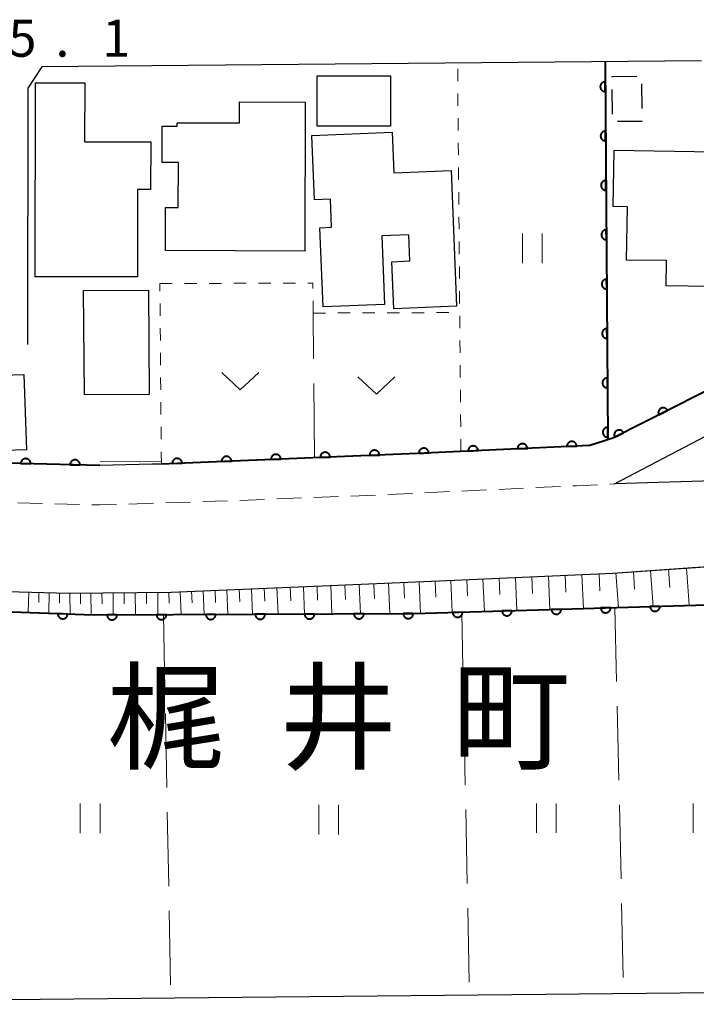
# Model space of a CAD drawing. Units: metres. Extents: x -72000 to -70000, y 34500 to 36000.
# Drawn here: x -70184 to -70115, y 35758 to 35857 of the extents above; entities that cross this region are included whole.
import ezdxf

# ---------------------------------------------------------------- set-up
doc = ezdxf.new("R2010")
doc.units = ezdxf.units.M
for name, color, linetype, lineweight in [('210100_道路縁(街区線)', 7, 'Continuous', 30), ('221300_歩道', 7, 'Continuous', 30), ('300100_普通建物', 7, 'Continuous', 30), ('300300_普通無壁舎', 7, 'Continuous', 30), ('610111_人工斜面(上)', 7, 'Continuous', 30), ('610199_人工斜面(ヒゲ)', 7, 'Continuous', 30), ('611100_コンクリート被覆(直落)', 7, 'Continuous', 30), ('630100_植生界', 7, 'Continuous', 30), ('630200_耕地界', 7, 'Continuous', 30), ('631100_田', 7, 'Continuous', 13), ('631300_畑', 7, 'Continuous', 13), ('710200_等高線(主曲線)', 7, 'Continuous', 13), ('731200_図化機測定による標高点', 7, 'Continuous', 40), ('811400_(注記)大字・町・丁目', 7, 'Continuous', 80)]:
    doc.layers.add(name, color=color, linetype=linetype, lineweight=lineweight)
doc.styles.add('Style-Kanji', font='MS Gothic.ttf')
doc.styles.add('Style-WORKING', font='MS Gothic.ttf')

msp = doc.modelspace()

# ---------------------------------------------------------------- linework, layer by layer
at = {"layer": '210100_道路縁(街区線)', "linetype": 'Continuous', "lineweight": 30, "flags": 128}
for points in [[(-70114.81, 35853.22), (-70181.62, 35852.61), (-70183.05, 35850.44), (-70183.09, 35824.49)], [(-70098.98, 35817.42), (-70097, 35812.07), (-70100.21, 35811.43), (-70112.45, 35810.72), (-70123.61, 35810.38), (-70113.71, 35815.59), (-70111.62, 35816.7)], [(-70169.51, 35812.39), (-70170.45, 35812.36), (-70175.76, 35812.25)], [(-70106.65, 35761.38), (-70107.38, 35760.01), (-70108.52, 35759.38), (-70110.14, 35758.87), (-70198.89, 35757.98), (-70229.5, 35757.67), (-70230.16, 35803.13), (-70216.41, 35801.42), (-70202, 35800.2), (-70190.28, 35799.6), (-70178.88, 35799.32), (-70168.51, 35799.42), (-70154.83, 35799.97), (-70140.6, 35800.58), (-70123.79, 35801.35), (-70111.99, 35802.15), (-70099.64, 35802.78), (-70095.91, 35803)]]:
    msp.add_lwpolyline(points, dxfattribs=at)
at = {"layer": '221300_歩道', "linetype": 'Continuous', "lineweight": 13}
for p, q in [((-70142.831, 35809.473), (-70140.334, 35809.59)), ((-70139.085, 35809.648), (-70136.588, 35809.764)), ((-70135.339, 35809.823), (-70132.842, 35809.939)), ((-70131.593, 35809.997), (-70129.096, 35810.114)), ((-70124.102, 35810.356), (-70123.61, 35810.38)), ((-70169.061, 35808.46), (-70166.563, 35808.542)), ((-70165.313, 35808.583), (-70162.815, 35808.665)), ((-70161.565, 35808.708), (-70159.067, 35808.806)), ((-70157.818, 35808.855), (-70155.32, 35808.953)), ((-70154.071, 35809.002), (-70151.573, 35809.101)), ((-70150.324, 35809.15), (-70147.826, 35809.248)), ((-70146.577, 35809.299), (-70144.08, 35809.415)), ((-70184.055, 35808.446), (-70181.556, 35808.384)), ((-70180.306, 35808.353), (-70177.807, 35808.291)), ((-70172.809, 35808.337), (-70170.311, 35808.419))]:
    msp.add_line(p, q, dxfattribs=at)
at = {"layer": '221300_歩道', "linetype": 'Continuous', "lineweight": 13, "flags": 128}
for points in [[(-70127.847, 35810.172), (-70127.46, 35810.19), (-70125.35, 35810.294)], [(-70176.557, 35808.26), (-70175.77, 35808.24), (-70174.059, 35808.296)]]:
    msp.add_lwpolyline(points, dxfattribs=at)
at = {"layer": '300100_普通建物', "linetype": 'Continuous', "lineweight": 30, "flags": 128}
for points in [[(-70182.25, 35851.01), (-70177.27, 35850.99), (-70177.29, 35845.02), (-70170.59, 35845.01), (-70170.6, 35840.19), (-70171.93, 35840.19), (-70171.95, 35831.34), (-70182.29, 35831.36)], [(-70154.95, 35849.05), (-70155, 35833.96), (-70169.11, 35834), (-70169.09, 35838.36), (-70167.8, 35838.36), (-70167.78, 35842.92), (-70169.44, 35842.92), (-70169.43, 35846.6), (-70167.9, 35846.59), (-70167.9, 35846.95), (-70161.6, 35846.93), (-70161.59, 35849.07)], [(-70139.62, 35828.37), (-70145.96, 35828.11), (-70146.16, 35832.88), (-70144.34, 35832.96), (-70144.45, 35835.6), (-70147.19, 35835.49), (-70146.9, 35828.56), (-70153.14, 35828.3), (-70153.47, 35836.32), (-70152.27, 35836.37), (-70152.39, 35839.21), (-70154.01, 35839.15), (-70154.28, 35845.66), (-70146.15, 35845.99), (-70145.98, 35841.87), (-70140.18, 35842.1)], [(-70123.66, 35844.17), (-70113.49, 35844.02), (-70113.63, 35834.73), (-70111.6, 35834.7), (-70111.67, 35830.32), (-70118.38, 35830.42), (-70118.34, 35832.99), (-70122.39, 35833.05), (-70122.31, 35838.45), (-70123.75, 35838.47)]]:
    msp.add_lwpolyline(points, close=True, dxfattribs=at)
at = {"layer": '300100_普通建物', "linetype": 'Continuous', "lineweight": 30}
for points in [[(-70146.32, 35851.7), (-70146.32, 35846.6), (-70153.74, 35846.61), (-70153.72, 35851.72)], [(-70170.74, 35819.43), (-70177.31, 35819.38), (-70177.4, 35829.95), (-70170.83, 35830)], [(-70183.43, 35821.45), (-70183.18, 35813.81), (-70190, 35813.64), (-70190.19, 35821.27)]]:
    msp.add_3dface(points, dxfattribs=at)
at = {"layer": '300300_普通無壁舎', "linetype": 'Continuous', "lineweight": 30}
for p, q in [((-70123.85, 35851.65), (-70121.35, 35851.667)), ((-70123.85, 35851.56), (-70123.85, 35851.65)), ((-70120.885, 35850.88), (-70120.868, 35848.38)), ((-70123.833, 35847.81), (-70123.844, 35850.31))]:
    msp.add_line(p, q, dxfattribs=at)
at = {"layer": '300300_普通無壁舎', "linetype": 'Continuous', "lineweight": 30, "flags": 128}
msp.add_lwpolyline([(-70120.86, 35847.13), (-70120.86, 35847.09), (-70123.32, 35847.073)], dxfattribs=at)
at = {"layer": '610111_人工斜面(上)', "linetype": 'Continuous', "lineweight": 13, "flags": 128}
msp.add_lwpolyline([(-70201.99, 35798.07), (-70202, 35800.2), (-70190.28, 35799.6), (-70178.88, 35799.32), (-70168.51, 35799.42), (-70154.83, 35799.97), (-70140.6, 35800.58), (-70123.79, 35801.35), (-70115.72, 35801.9), (-70111.99, 35802.15), (-70107.32, 35802.39)], dxfattribs=at)
at = {"layer": '610199_人工斜面(ヒゲ)', "linetype": 'Continuous', "lineweight": 13, "flags": 128}
for points in [[(-70121.71, 35801.49), (-70121.59, 35799.71)], [(-70119.96, 35801.61), (-70119.71, 35797.97)], [(-70118.14, 35801.73), (-70118.02, 35799.88)], [(-70116.32, 35801.86), (-70116.07, 35798.08)], [(-70141.8, 35800.53), (-70141.73, 35798.92)], [(-70140.2, 35800.6), (-70140.05, 35797.36)], [(-70138.58, 35800.68), (-70138.5, 35799.04)], [(-70136.95, 35800.75), (-70136.8, 35797.45)], [(-70135.31, 35800.83), (-70135.23, 35799.17)], [(-70133.66, 35800.9), (-70133.51, 35797.56)], [(-70131.99, 35800.98), (-70131.91, 35799.29)], [(-70130.31, 35801.05), (-70130.16, 35797.66)], [(-70128.62, 35801.13), (-70128.54, 35799.42)], [(-70126.92, 35801.21), (-70126.76, 35797.76)], [(-70125.19, 35801.29), (-70125.11, 35799.55)], [(-70123.47, 35801.38), (-70123.23, 35797.87)], [(-70166.45, 35799.51), (-70166.4, 35798.32)], [(-70165.29, 35799.55), (-70165.19, 35797.15)], [(-70164.08, 35799.6), (-70164.03, 35798.38)], [(-70162.88, 35799.65), (-70162.78, 35797.16)], [(-70161.63, 35799.7), (-70161.58, 35798.43)], [(-70160.39, 35799.75), (-70160.28, 35797.17)], [(-70159.1, 35799.8), (-70159.04, 35798.49)], [(-70157.81, 35799.85), (-70157.7, 35797.18)], [(-70156.47, 35799.91), (-70156.41, 35798.55)], [(-70155.13, 35799.96), (-70155.02, 35797.19)], [(-70153.75, 35800.02), (-70153.69, 35798.61)], [(-70152.36, 35800.08), (-70152.24, 35797.2)], [(-70150.93, 35800.14), (-70150.86, 35798.67)], [(-70149.49, 35800.2), (-70149.36, 35797.22)], [(-70148, 35800.27), (-70147.93, 35798.74)], [(-70146.5, 35800.33), (-70146.37, 35797.23)], [(-70144.95, 35800.4), (-70144.88, 35798.82)], [(-70143.4, 35800.46), (-70143.26, 35797.26)], [(-70182.95, 35799.42), (-70183, 35797.35)], [(-70181.91, 35799.39), (-70181.94, 35798.35)], [(-70180.88, 35799.37), (-70180.93, 35797.27)], [(-70179.83, 35799.34), (-70179.85, 35798.29)], [(-70178.78, 35799.32), (-70178.76, 35797.19)], [(-70177.71, 35799.33), (-70177.7, 35798.24)], [(-70176.65, 35799.34), (-70176.63, 35797.11)], [(-70175.53, 35799.35), (-70175.52, 35798.23)], [(-70174.41, 35799.36), (-70174.39, 35797.11)], [(-70173.29, 35799.37), (-70173.28, 35798.24)], [(-70172.16, 35799.39), (-70172.14, 35797.12)], [(-70171.02, 35799.4), (-70171.01, 35798.26)], [(-70169.89, 35799.41), (-70169.87, 35797.13)], [(-70168.75, 35799.42), (-70168.74, 35798.28)], [(-70167.61, 35799.46), (-70167.51, 35797.14)]]:
    msp.add_lwpolyline(points, dxfattribs=at)
at = {"layer": '611100_コンクリート被覆(直落)', "linetype": 'Continuous', "lineweight": 40}
msp.add_line((-70124.58, 35853.11), (-70124.3, 35814.84), dxfattribs=at)
at = {"layer": '611100_コンクリート被覆(直落)', "linetype": 'Continuous', "lineweight": 40, "flags": 128}
for points in [[(-70124.558, 35850.11), (-70124.565, 35851.11), (-70124.609, 35851.108), (-70124.652, 35851.101), (-70124.694, 35851.092), (-70124.736, 35851.079), (-70124.776, 35851.062), (-70124.815, 35851.041), (-70124.852, 35851.018), (-70124.886, 35850.991), (-70124.918, 35850.961), (-70124.947, 35850.928), (-70124.974, 35850.894), (-70124.997, 35850.857), (-70125.016, 35850.818), (-70125.033, 35850.778), (-70125.046, 35850.736), (-70125.054, 35850.693), (-70125.06, 35850.65), (-70125.062, 35850.606), (-70125.059, 35850.562), (-70125.053, 35850.519), (-70125.044, 35850.478), (-70125.03, 35850.436), (-70125.013, 35850.396), (-70124.993, 35850.357), (-70124.97, 35850.32), (-70124.942, 35850.286), (-70124.913, 35850.253), (-70124.88, 35850.225), (-70124.846, 35850.198), (-70124.809, 35850.175), (-70124.769, 35850.156), (-70124.729, 35850.139), (-70124.687, 35850.126), (-70124.645, 35850.117), (-70124.602, 35850.112)], [(-70124.521, 35845.11), (-70124.529, 35846.11), (-70124.573, 35846.108), (-70124.616, 35846.102), (-70124.658, 35846.092), (-70124.7, 35846.079), (-70124.739, 35846.062), (-70124.778, 35846.041), (-70124.815, 35846.018), (-70124.849, 35845.991), (-70124.882, 35845.962), (-70124.91, 35845.928), (-70124.937, 35845.894), (-70124.96, 35845.857), (-70124.98, 35845.818), (-70124.996, 35845.778), (-70125.009, 35845.736), (-70125.018, 35845.694), (-70125.023, 35845.651), (-70125.025, 35845.607), (-70125.023, 35845.563), (-70125.016, 35845.52), (-70125.007, 35845.478), (-70124.994, 35845.436), (-70124.977, 35845.396), (-70124.956, 35845.357), (-70124.933, 35845.32), (-70124.906, 35845.286), (-70124.877, 35845.254), (-70124.843, 35845.225), (-70124.809, 35845.198), (-70124.772, 35845.175), (-70124.733, 35845.156), (-70124.693, 35845.139), (-70124.651, 35845.126), (-70124.609, 35845.118), (-70124.565, 35845.112)], [(-70124.485, 35840.11), (-70124.492, 35841.11), (-70124.536, 35841.108), (-70124.579, 35841.102), (-70124.621, 35841.092), (-70124.663, 35841.079), (-70124.703, 35841.062), (-70124.742, 35841.041), (-70124.779, 35841.018), (-70124.812, 35840.991), (-70124.845, 35840.962), (-70124.874, 35840.929), (-70124.901, 35840.894), (-70124.923, 35840.857), (-70124.943, 35840.818), (-70124.96, 35840.778), (-70124.972, 35840.736), (-70124.981, 35840.694), (-70124.987, 35840.651), (-70124.989, 35840.607), (-70124.986, 35840.563), (-70124.98, 35840.52), (-70124.971, 35840.478), (-70124.957, 35840.436), (-70124.94, 35840.396), (-70124.92, 35840.357), (-70124.896, 35840.32), (-70124.869, 35840.287), (-70124.84, 35840.254), (-70124.807, 35840.225), (-70124.773, 35840.198), (-70124.735, 35840.176), (-70124.696, 35840.156), (-70124.656, 35840.139), (-70124.614, 35840.126), (-70124.572, 35840.118), (-70124.529, 35840.112)], [(-70124.448, 35835.11), (-70124.456, 35836.11), (-70124.5, 35836.108), (-70124.543, 35836.102), (-70124.584, 35836.093), (-70124.626, 35836.079), (-70124.666, 35836.062), (-70124.705, 35836.042), (-70124.742, 35836.018), (-70124.776, 35835.991), (-70124.809, 35835.962), (-70124.837, 35835.929), (-70124.864, 35835.894), (-70124.887, 35835.857), (-70124.906, 35835.818), (-70124.923, 35835.778), (-70124.936, 35835.736), (-70124.945, 35835.694), (-70124.95, 35835.651), (-70124.952, 35835.607), (-70124.95, 35835.563), (-70124.943, 35835.52), (-70124.934, 35835.478), (-70124.921, 35835.436), (-70124.903, 35835.396), (-70124.883, 35835.357), (-70124.86, 35835.32), (-70124.833, 35835.287), (-70124.803, 35835.254), (-70124.77, 35835.225), (-70124.736, 35835.198), (-70124.699, 35835.176), (-70124.66, 35835.156), (-70124.62, 35835.139), (-70124.577, 35835.127), (-70124.535, 35835.118), (-70124.492, 35835.112)], [(-70124.412, 35830.111), (-70124.419, 35831.111), (-70124.463, 35831.108), (-70124.506, 35831.102), (-70124.548, 35831.093), (-70124.59, 35831.079), (-70124.63, 35831.062), (-70124.669, 35831.042), (-70124.705, 35831.018), (-70124.739, 35830.991), (-70124.772, 35830.962), (-70124.801, 35830.929), (-70124.827, 35830.895), (-70124.85, 35830.857), (-70124.87, 35830.818), (-70124.887, 35830.778), (-70124.899, 35830.736), (-70124.908, 35830.694), (-70124.914, 35830.651), (-70124.915, 35830.607), (-70124.913, 35830.563), (-70124.907, 35830.52), (-70124.897, 35830.478), (-70124.884, 35830.436), (-70124.867, 35830.396), (-70124.847, 35830.357), (-70124.823, 35830.321), (-70124.796, 35830.287), (-70124.767, 35830.254), (-70124.734, 35830.225), (-70124.699, 35830.199), (-70124.662, 35830.176), (-70124.623, 35830.156), (-70124.583, 35830.139), (-70124.541, 35830.127), (-70124.499, 35830.118), (-70124.456, 35830.112)], [(-70124.375, 35825.111), (-70124.382, 35826.111), (-70124.426, 35826.108), (-70124.469, 35826.102), (-70124.511, 35826.093), (-70124.553, 35826.079), (-70124.593, 35826.062), (-70124.632, 35826.042), (-70124.669, 35826.019), (-70124.703, 35825.991), (-70124.735, 35825.962), (-70124.764, 35825.929), (-70124.791, 35825.895), (-70124.814, 35825.858), (-70124.833, 35825.818), (-70124.85, 35825.778), (-70124.863, 35825.736), (-70124.871, 35825.694), (-70124.877, 35825.651), (-70124.879, 35825.607), (-70124.876, 35825.563), (-70124.87, 35825.52), (-70124.861, 35825.478), (-70124.848, 35825.436), (-70124.83, 35825.396), (-70124.81, 35825.358), (-70124.787, 35825.321), (-70124.759, 35825.287), (-70124.73, 35825.254), (-70124.697, 35825.225), (-70124.663, 35825.199), (-70124.626, 35825.176), (-70124.586, 35825.156), (-70124.546, 35825.139), (-70124.504, 35825.127), (-70124.462, 35825.118), (-70124.419, 35825.112)], [(-70124.339, 35820.111), (-70124.346, 35821.111), (-70124.39, 35821.109), (-70124.433, 35821.102), (-70124.475, 35821.093), (-70124.517, 35821.08), (-70124.557, 35821.062), (-70124.595, 35821.042), (-70124.632, 35821.019), (-70124.666, 35820.992), (-70124.699, 35820.962), (-70124.728, 35820.929), (-70124.754, 35820.895), (-70124.777, 35820.858), (-70124.797, 35820.819), (-70124.813, 35820.778), (-70124.826, 35820.736), (-70124.835, 35820.694), (-70124.841, 35820.651), (-70124.842, 35820.607), (-70124.84, 35820.563), (-70124.834, 35820.52), (-70124.824, 35820.478), (-70124.811, 35820.436), (-70124.794, 35820.397), (-70124.773, 35820.358), (-70124.75, 35820.321), (-70124.723, 35820.287), (-70124.694, 35820.254), (-70124.66, 35820.226), (-70124.626, 35820.199), (-70124.589, 35820.176), (-70124.55, 35820.156), (-70124.51, 35820.14), (-70124.468, 35820.127), (-70124.426, 35820.118), (-70124.383, 35820.113)], [(-70119.13, 35817.361), (-70118.237, 35817.812), (-70118.259, 35817.85), (-70118.284, 35817.886), (-70118.311, 35817.919), (-70118.341, 35817.951), (-70118.374, 35817.979), (-70118.41, 35818.005), (-70118.447, 35818.028), (-70118.486, 35818.046), (-70118.527, 35818.062), (-70118.57, 35818.073), (-70118.612, 35818.082), (-70118.656, 35818.086), (-70118.699, 35818.086), (-70118.743, 35818.083), (-70118.786, 35818.076), (-70118.828, 35818.065), (-70118.869, 35818.051), (-70118.909, 35818.033), (-70118.947, 35818.011), (-70118.983, 35817.986), (-70119.016, 35817.959), (-70119.048, 35817.929), (-70119.076, 35817.896), (-70119.102, 35817.86), (-70119.125, 35817.823), (-70119.143, 35817.783), (-70119.159, 35817.743), (-70119.17, 35817.7), (-70119.179, 35817.658), (-70119.183, 35817.614), (-70119.183, 35817.57), (-70119.18, 35817.527), (-70119.173, 35817.484), (-70119.162, 35817.442), (-70119.148, 35817.401)], [(-70124.302, 35815.111), (-70124.309, 35816.111), (-70124.353, 35816.109), (-70124.396, 35816.102), (-70124.438, 35816.093), (-70124.48, 35816.08), (-70124.52, 35816.062), (-70124.559, 35816.042), (-70124.596, 35816.019), (-70124.629, 35815.992), (-70124.662, 35815.962), (-70124.691, 35815.929), (-70124.718, 35815.895), (-70124.74, 35815.858), (-70124.76, 35815.819), (-70124.777, 35815.779), (-70124.79, 35815.736), (-70124.798, 35815.694), (-70124.804, 35815.651), (-70124.806, 35815.607), (-70124.803, 35815.563), (-70124.797, 35815.52), (-70124.788, 35815.478), (-70124.774, 35815.437), (-70124.757, 35815.397), (-70124.737, 35815.358), (-70124.714, 35815.321), (-70124.686, 35815.287), (-70124.657, 35815.254), (-70124.624, 35815.226), (-70124.59, 35815.199), (-70124.552, 35815.176), (-70124.513, 35815.156), (-70124.473, 35815.14), (-70124.431, 35815.127), (-70124.389, 35815.118), (-70124.346, 35815.113)], [(-70123.592, 35815.105), (-70122.699, 35815.556), (-70122.721, 35815.595), (-70122.746, 35815.63), (-70122.773, 35815.664), (-70122.803, 35815.695), (-70122.837, 35815.723), (-70122.872, 35815.749), (-70122.909, 35815.772), (-70122.949, 35815.79), (-70122.989, 35815.806), (-70123.032, 35815.817), (-70123.075, 35815.826), (-70123.118, 35815.83), (-70123.162, 35815.83), (-70123.205, 35815.827), (-70123.248, 35815.82), (-70123.29, 35815.809), (-70123.331, 35815.795), (-70123.371, 35815.777), (-70123.41, 35815.755), (-70123.445, 35815.731), (-70123.479, 35815.704), (-70123.51, 35815.673), (-70123.538, 35815.64), (-70123.564, 35815.604), (-70123.587, 35815.567), (-70123.605, 35815.528), (-70123.621, 35815.487), (-70123.632, 35815.444), (-70123.641, 35815.402), (-70123.645, 35815.359), (-70123.645, 35815.315), (-70123.642, 35815.271), (-70123.635, 35815.228), (-70123.624, 35815.186), (-70123.61, 35815.145)], [(-70133.444, 35813.925), (-70132.445, 35813.97), (-70132.449, 35814.014), (-70132.457, 35814.057), (-70132.467, 35814.098), (-70132.482, 35814.14), (-70132.501, 35814.179), (-70132.523, 35814.217), (-70132.548, 35814.253), (-70132.576, 35814.286), (-70132.607, 35814.317), (-70132.641, 35814.345), (-70132.676, 35814.37), (-70132.714, 35814.391), (-70132.754, 35814.41), (-70132.795, 35814.425), (-70132.837, 35814.436), (-70132.88, 35814.443), (-70132.923, 35814.447), (-70132.967, 35814.447), (-70133.011, 35814.443), (-70133.053, 35814.435), (-70133.095, 35814.424), (-70133.136, 35814.409), (-70133.176, 35814.39), (-70133.214, 35814.369), (-70133.249, 35814.344), (-70133.282, 35814.315), (-70133.314, 35814.285), (-70133.341, 35814.251), (-70133.367, 35814.215), (-70133.388, 35814.177), (-70133.406, 35814.137), (-70133.421, 35814.097), (-70133.432, 35814.054), (-70133.44, 35814.012), (-70133.444, 35813.969)], [(-70128.449, 35814.153), (-70127.45, 35814.199), (-70127.454, 35814.243), (-70127.462, 35814.285), (-70127.473, 35814.327), (-70127.488, 35814.368), (-70127.506, 35814.407), (-70127.528, 35814.445), (-70127.553, 35814.481), (-70127.581, 35814.514), (-70127.612, 35814.546), (-70127.646, 35814.573), (-70127.681, 35814.599), (-70127.719, 35814.62), (-70127.759, 35814.638), (-70127.8, 35814.653), (-70127.842, 35814.664), (-70127.885, 35814.671), (-70127.928, 35814.675), (-70127.972, 35814.675), (-70128.016, 35814.671), (-70128.059, 35814.663), (-70128.1, 35814.652), (-70128.142, 35814.638), (-70128.181, 35814.619), (-70128.219, 35814.597), (-70128.255, 35814.572), (-70128.287, 35814.544), (-70128.319, 35814.513), (-70128.347, 35814.479), (-70128.372, 35814.444), (-70128.393, 35814.406), (-70128.411, 35814.366), (-70128.427, 35814.325), (-70128.438, 35814.283), (-70128.445, 35814.24), (-70128.449, 35814.197)], [(-70153.424, 35813.053), (-70152.425, 35813.094), (-70152.429, 35813.138), (-70152.437, 35813.181), (-70152.448, 35813.222), (-70152.462, 35813.264), (-70152.481, 35813.303), (-70152.503, 35813.341), (-70152.527, 35813.377), (-70152.556, 35813.41), (-70152.586, 35813.442), (-70152.62, 35813.47), (-70152.655, 35813.495), (-70152.693, 35813.517), (-70152.733, 35813.535), (-70152.774, 35813.55), (-70152.816, 35813.562), (-70152.858, 35813.569), (-70152.902, 35813.573), (-70152.946, 35813.573), (-70152.989, 35813.569), (-70153.032, 35813.562), (-70153.074, 35813.551), (-70153.115, 35813.536), (-70153.154, 35813.517), (-70153.193, 35813.496), (-70153.229, 35813.471), (-70153.261, 35813.443), (-70153.293, 35813.413), (-70153.321, 35813.378), (-70153.346, 35813.343), (-70153.368, 35813.305), (-70153.386, 35813.266), (-70153.402, 35813.225), (-70153.413, 35813.182), (-70153.42, 35813.14), (-70153.424, 35813.097)], [(-70148.429, 35813.26), (-70147.43, 35813.301), (-70147.433, 35813.345), (-70147.441, 35813.388), (-70147.452, 35813.429), (-70147.467, 35813.471), (-70147.485, 35813.51), (-70147.507, 35813.548), (-70147.531, 35813.584), (-70147.56, 35813.617), (-70147.59, 35813.649), (-70147.624, 35813.677), (-70147.659, 35813.702), (-70147.697, 35813.724), (-70147.737, 35813.742), (-70147.778, 35813.757), (-70147.82, 35813.769), (-70147.863, 35813.776), (-70147.906, 35813.78), (-70147.95, 35813.78), (-70147.994, 35813.776), (-70148.036, 35813.769), (-70148.078, 35813.758), (-70148.119, 35813.743), (-70148.159, 35813.724), (-70148.197, 35813.703), (-70148.233, 35813.678), (-70148.266, 35813.65), (-70148.298, 35813.62), (-70148.325, 35813.585), (-70148.351, 35813.55), (-70148.372, 35813.512), (-70148.391, 35813.473), (-70148.406, 35813.432), (-70148.417, 35813.389), (-70148.424, 35813.347), (-70148.429, 35813.304)], [(-70143.433, 35813.468), (-70142.434, 35813.513), (-70142.438, 35813.557), (-70142.446, 35813.6), (-70142.457, 35813.641), (-70142.472, 35813.683), (-70142.491, 35813.722), (-70142.512, 35813.76), (-70142.537, 35813.796), (-70142.566, 35813.829), (-70142.596, 35813.86), (-70142.63, 35813.888), (-70142.666, 35813.913), (-70142.704, 35813.934), (-70142.744, 35813.953), (-70142.784, 35813.968), (-70142.827, 35813.979), (-70142.869, 35813.986), (-70142.912, 35813.99), (-70142.956, 35813.99), (-70143, 35813.986), (-70143.043, 35813.978), (-70143.085, 35813.967), (-70143.126, 35813.952), (-70143.165, 35813.933), (-70143.203, 35813.912), (-70143.239, 35813.887), (-70143.272, 35813.858), (-70143.303, 35813.828), (-70143.331, 35813.794), (-70143.356, 35813.758), (-70143.378, 35813.72), (-70143.396, 35813.681), (-70143.411, 35813.64), (-70143.422, 35813.597), (-70143.429, 35813.555), (-70143.433, 35813.512)], [(-70138.438, 35813.696), (-70137.439, 35813.742), (-70137.443, 35813.786), (-70137.451, 35813.828), (-70137.462, 35813.87), (-70137.477, 35813.911), (-70137.496, 35813.95), (-70137.518, 35813.988), (-70137.542, 35814.024), (-70137.571, 35814.057), (-70137.601, 35814.089), (-70137.636, 35814.116), (-70137.671, 35814.142), (-70137.709, 35814.163), (-70137.749, 35814.181), (-70137.789, 35814.196), (-70137.832, 35814.207), (-70137.874, 35814.214), (-70137.918, 35814.218), (-70137.962, 35814.218), (-70138.006, 35814.214), (-70138.048, 35814.206), (-70138.09, 35814.196), (-70138.131, 35814.181), (-70138.17, 35814.162), (-70138.208, 35814.14), (-70138.244, 35814.115), (-70138.277, 35814.087), (-70138.309, 35814.056), (-70138.336, 35814.022), (-70138.362, 35813.987), (-70138.383, 35813.949), (-70138.401, 35813.909), (-70138.416, 35813.868), (-70138.427, 35813.826), (-70138.434, 35813.783), (-70138.438, 35813.74)], [(-70183.758, 35812.445), (-70182.758, 35812.421), (-70182.759, 35812.465), (-70182.764, 35812.508), (-70182.772, 35812.55), (-70182.784, 35812.592), (-70182.8, 35812.633), (-70182.819, 35812.672), (-70182.841, 35812.71), (-70182.867, 35812.745), (-70182.895, 35812.778), (-70182.928, 35812.808), (-70182.961, 35812.836), (-70182.997, 35812.86), (-70183.036, 35812.881), (-70183.075, 35812.899), (-70183.117, 35812.913), (-70183.159, 35812.923), (-70183.202, 35812.93), (-70183.246, 35812.933), (-70183.29, 35812.932), (-70183.333, 35812.927), (-70183.375, 35812.919), (-70183.417, 35812.907), (-70183.458, 35812.891), (-70183.497, 35812.872), (-70183.535, 35812.85), (-70183.569, 35812.824), (-70183.603, 35812.796), (-70183.633, 35812.763), (-70183.661, 35812.73), (-70183.685, 35812.693), (-70183.705, 35812.655), (-70183.723, 35812.615), (-70183.737, 35812.574), (-70183.747, 35812.532), (-70183.755, 35812.489)], [(-70178.759, 35812.323), (-70177.759, 35812.299), (-70177.76, 35812.343), (-70177.765, 35812.386), (-70177.773, 35812.428), (-70177.785, 35812.47), (-70177.801, 35812.511), (-70177.82, 35812.55), (-70177.842, 35812.588), (-70177.869, 35812.623), (-70177.897, 35812.656), (-70177.929, 35812.686), (-70177.962, 35812.714), (-70177.999, 35812.738), (-70178.037, 35812.759), (-70178.077, 35812.777), (-70178.119, 35812.791), (-70178.16, 35812.801), (-70178.203, 35812.808), (-70178.247, 35812.811), (-70178.291, 35812.81), (-70178.334, 35812.805), (-70178.376, 35812.797), (-70178.419, 35812.785), (-70178.459, 35812.769), (-70178.499, 35812.75), (-70178.536, 35812.728), (-70178.571, 35812.702), (-70178.605, 35812.674), (-70178.634, 35812.641), (-70178.662, 35812.608), (-70178.686, 35812.571), (-70178.707, 35812.533), (-70178.725, 35812.493), (-70178.739, 35812.452), (-70178.749, 35812.41), (-70178.756, 35812.367)], [(-70168.412, 35812.434), (-70167.413, 35812.475), (-70167.416, 35812.519), (-70167.424, 35812.562), (-70167.435, 35812.603), (-70167.449, 35812.645), (-70167.468, 35812.684), (-70167.49, 35812.722), (-70167.514, 35812.758), (-70167.542, 35812.791), (-70167.573, 35812.823), (-70167.607, 35812.85), (-70167.642, 35812.876), (-70167.68, 35812.897), (-70167.72, 35812.916), (-70167.76, 35812.931), (-70167.803, 35812.943), (-70167.845, 35812.95), (-70167.888, 35812.954), (-70167.932, 35812.954), (-70167.976, 35812.951), (-70168.019, 35812.943), (-70168.061, 35812.932), (-70168.102, 35812.917), (-70168.141, 35812.899), (-70168.179, 35812.877), (-70168.215, 35812.853), (-70168.248, 35812.824), (-70168.28, 35812.794), (-70168.308, 35812.76), (-70168.333, 35812.725), (-70168.355, 35812.687), (-70168.373, 35812.647), (-70168.389, 35812.607), (-70168.4, 35812.564), (-70168.407, 35812.522), (-70168.411, 35812.479)], [(-70163.416, 35812.639), (-70162.417, 35812.68), (-70162.421, 35812.724), (-70162.428, 35812.767), (-70162.439, 35812.808), (-70162.454, 35812.85), (-70162.472, 35812.889), (-70162.494, 35812.927), (-70162.519, 35812.963), (-70162.547, 35812.996), (-70162.577, 35813.028), (-70162.611, 35813.056), (-70162.647, 35813.081), (-70162.684, 35813.103), (-70162.724, 35813.121), (-70162.765, 35813.136), (-70162.807, 35813.147), (-70162.85, 35813.155), (-70162.893, 35813.159), (-70162.937, 35813.159), (-70162.981, 35813.155), (-70163.024, 35813.148), (-70163.065, 35813.137), (-70163.107, 35813.122), (-70163.146, 35813.103), (-70163.184, 35813.082), (-70163.22, 35813.057), (-70163.253, 35813.029), (-70163.285, 35812.999), (-70163.312, 35812.964), (-70163.338, 35812.929), (-70163.359, 35812.891), (-70163.378, 35812.852), (-70163.393, 35812.811), (-70163.404, 35812.768), (-70163.412, 35812.726), (-70163.416, 35812.683)], [(-70158.42, 35812.846), (-70157.421, 35812.887), (-70157.425, 35812.931), (-70157.433, 35812.974), (-70157.443, 35813.015), (-70157.458, 35813.057), (-70157.477, 35813.096), (-70157.498, 35813.134), (-70157.523, 35813.17), (-70157.551, 35813.203), (-70157.582, 35813.235), (-70157.616, 35813.263), (-70157.651, 35813.288), (-70157.689, 35813.31), (-70157.729, 35813.328), (-70157.769, 35813.343), (-70157.812, 35813.354), (-70157.854, 35813.362), (-70157.897, 35813.366), (-70157.941, 35813.366), (-70157.985, 35813.362), (-70158.028, 35813.355), (-70158.069, 35813.344), (-70158.111, 35813.329), (-70158.15, 35813.31), (-70158.188, 35813.289), (-70158.224, 35813.264), (-70158.257, 35813.236), (-70158.289, 35813.206), (-70158.317, 35813.171), (-70158.342, 35813.136), (-70158.364, 35813.098), (-70158.382, 35813.059), (-70158.397, 35813.018), (-70158.409, 35812.975), (-70158.416, 35812.933), (-70158.42, 35812.89)], [(-70134.013, 35797.54), (-70135.013, 35797.51), (-70135.009, 35797.466), (-70135.002, 35797.423), (-70134.992, 35797.381), (-70134.978, 35797.34), (-70134.959, 35797.3), (-70134.938, 35797.262), (-70134.914, 35797.225), (-70134.886, 35797.192), (-70134.856, 35797.16), (-70134.822, 35797.132), (-70134.787, 35797.106), (-70134.75, 35797.084), (-70134.71, 35797.065), (-70134.67, 35797.05), (-70134.627, 35797.038), (-70134.585, 35797.03), (-70134.542, 35797.026), (-70134.498, 35797.025), (-70134.454, 35797.028), (-70134.411, 35797.035), (-70134.369, 35797.046), (-70134.328, 35797.06), (-70134.288, 35797.078), (-70134.25, 35797.099), (-70134.214, 35797.123), (-70134.181, 35797.152), (-70134.148, 35797.181), (-70134.12, 35797.215), (-70134.095, 35797.25), (-70134.073, 35797.288), (-70134.054, 35797.327), (-70134.038, 35797.368), (-70134.026, 35797.41), (-70134.019, 35797.453), (-70134.014, 35797.496)], [(-70129.015, 35797.691), (-70130.015, 35797.661), (-70130.012, 35797.617), (-70130.004, 35797.574), (-70129.994, 35797.532), (-70129.98, 35797.491), (-70129.962, 35797.451), (-70129.941, 35797.413), (-70129.916, 35797.376), (-70129.888, 35797.343), (-70129.858, 35797.311), (-70129.825, 35797.283), (-70129.79, 35797.257), (-70129.752, 35797.235), (-70129.712, 35797.217), (-70129.672, 35797.201), (-70129.63, 35797.189), (-70129.587, 35797.181), (-70129.544, 35797.177), (-70129.5, 35797.176), (-70129.456, 35797.179), (-70129.413, 35797.187), (-70129.372, 35797.197), (-70129.33, 35797.211), (-70129.291, 35797.229), (-70129.252, 35797.25), (-70129.216, 35797.275), (-70129.183, 35797.303), (-70129.151, 35797.333), (-70129.123, 35797.366), (-70129.097, 35797.401), (-70129.075, 35797.439), (-70129.056, 35797.478), (-70129.04, 35797.519), (-70129.029, 35797.561), (-70129.021, 35797.604), (-70129.016, 35797.647)], [(-70124.018, 35797.842), (-70125.017, 35797.812), (-70125.014, 35797.768), (-70125.007, 35797.725), (-70124.996, 35797.683), (-70124.982, 35797.642), (-70124.964, 35797.602), (-70124.943, 35797.564), (-70124.919, 35797.528), (-70124.891, 35797.494), (-70124.861, 35797.462), (-70124.827, 35797.434), (-70124.792, 35797.408), (-70124.754, 35797.386), (-70124.715, 35797.368), (-70124.674, 35797.352), (-70124.632, 35797.34), (-70124.59, 35797.332), (-70124.546, 35797.328), (-70124.502, 35797.327), (-70124.459, 35797.33), (-70124.416, 35797.338), (-70124.374, 35797.348), (-70124.332, 35797.362), (-70124.293, 35797.38), (-70124.255, 35797.402), (-70124.218, 35797.426), (-70124.185, 35797.454), (-70124.153, 35797.484), (-70124.125, 35797.517), (-70124.099, 35797.552), (-70124.077, 35797.59), (-70124.058, 35797.63), (-70124.043, 35797.67), (-70124.031, 35797.712), (-70124.023, 35797.755), (-70124.018, 35797.798)], [(-70119.02, 35797.993), (-70120.02, 35797.963), (-70120.016, 35797.919), (-70120.009, 35797.876), (-70119.999, 35797.834), (-70119.984, 35797.793), (-70119.966, 35797.753), (-70119.945, 35797.715), (-70119.921, 35797.679), (-70119.893, 35797.645), (-70119.863, 35797.613), (-70119.829, 35797.585), (-70119.794, 35797.559), (-70119.757, 35797.537), (-70119.717, 35797.519), (-70119.677, 35797.503), (-70119.634, 35797.491), (-70119.592, 35797.483), (-70119.549, 35797.479), (-70119.505, 35797.478), (-70119.461, 35797.481), (-70119.418, 35797.489), (-70119.376, 35797.499), (-70119.335, 35797.513), (-70119.295, 35797.531), (-70119.257, 35797.553), (-70119.221, 35797.577), (-70119.187, 35797.605), (-70119.155, 35797.635), (-70119.127, 35797.669), (-70119.101, 35797.703), (-70119.079, 35797.741), (-70119.061, 35797.781), (-70119.045, 35797.821), (-70119.033, 35797.863), (-70119.025, 35797.906), (-70119.021, 35797.949)], [(-70179.007, 35797.198), (-70180.006, 35797.236), (-70180.005, 35797.192), (-70180.001, 35797.149), (-70179.994, 35797.107), (-70179.982, 35797.064), (-70179.967, 35797.024), (-70179.948, 35796.984), (-70179.927, 35796.946), (-70179.901, 35796.911), (-70179.873, 35796.877), (-70179.841, 35796.847), (-70179.808, 35796.819), (-70179.772, 35796.794), (-70179.734, 35796.773), (-70179.695, 35796.754), (-70179.653, 35796.74), (-70179.612, 35796.729), (-70179.569, 35796.721), (-70179.525, 35796.718), (-70179.481, 35796.718), (-70179.438, 35796.722), (-70179.396, 35796.73), (-70179.353, 35796.741), (-70179.312, 35796.757), (-70179.273, 35796.775), (-70179.235, 35796.797), (-70179.2, 35796.823), (-70179.166, 35796.85), (-70179.136, 35796.882), (-70179.107, 35796.915), (-70179.083, 35796.951), (-70179.061, 35796.989), (-70179.043, 35797.029), (-70179.028, 35797.07), (-70179.018, 35797.112), (-70179.01, 35797.155)], [(-70174.008, 35797.11), (-70175.008, 35797.106), (-70175.006, 35797.062), (-70175, 35797.019), (-70174.991, 35796.977), (-70174.978, 35796.935), (-70174.96, 35796.895), (-70174.94, 35796.856), (-70174.917, 35796.819), (-70174.89, 35796.786), (-70174.861, 35796.753), (-70174.828, 35796.724), (-70174.794, 35796.697), (-70174.757, 35796.674), (-70174.717, 35796.654), (-70174.677, 35796.637), (-70174.635, 35796.625), (-70174.593, 35796.616), (-70174.55, 35796.61), (-70174.506, 35796.608), (-70174.462, 35796.61), (-70174.419, 35796.617), (-70174.377, 35796.626), (-70174.335, 35796.639), (-70174.295, 35796.656), (-70174.257, 35796.676), (-70174.22, 35796.699), (-70174.186, 35796.727), (-70174.153, 35796.756), (-70174.124, 35796.789), (-70174.097, 35796.823), (-70174.074, 35796.86), (-70174.054, 35796.899), (-70174.038, 35796.939), (-70174.025, 35796.981), (-70174.016, 35797.023), (-70174.01, 35797.066)], [(-70169.008, 35797.132), (-70170.008, 35797.128), (-70170.006, 35797.084), (-70170, 35797.041), (-70169.991, 35796.999), (-70169.978, 35796.957), (-70169.961, 35796.917), (-70169.94, 35796.878), (-70169.917, 35796.841), (-70169.89, 35796.807), (-70169.861, 35796.774), (-70169.828, 35796.745), (-70169.794, 35796.719), (-70169.757, 35796.696), (-70169.717, 35796.676), (-70169.677, 35796.659), (-70169.635, 35796.646), (-70169.593, 35796.637), (-70169.55, 35796.632), (-70169.506, 35796.63), (-70169.462, 35796.632), (-70169.419, 35796.638), (-70169.377, 35796.647), (-70169.335, 35796.66), (-70169.295, 35796.678), (-70169.257, 35796.698), (-70169.22, 35796.721), (-70169.186, 35796.748), (-70169.153, 35796.777), (-70169.124, 35796.81), (-70169.097, 35796.845), (-70169.074, 35796.882), (-70169.055, 35796.921), (-70169.038, 35796.961), (-70169.025, 35797.003), (-70169.016, 35797.045), (-70169.01, 35797.088)], [(-70164.008, 35797.153), (-70165.008, 35797.149), (-70165.006, 35797.105), (-70165, 35797.062), (-70164.991, 35797.02), (-70164.978, 35796.978), (-70164.961, 35796.938), (-70164.94, 35796.899), (-70164.917, 35796.863), (-70164.89, 35796.829), (-70164.861, 35796.796), (-70164.828, 35796.767), (-70164.794, 35796.74), (-70164.757, 35796.717), (-70164.718, 35796.697), (-70164.677, 35796.681), (-70164.635, 35796.668), (-70164.593, 35796.659), (-70164.55, 35796.653), (-70164.506, 35796.651), (-70164.462, 35796.653), (-70164.419, 35796.66), (-70164.377, 35796.669), (-70164.335, 35796.682), (-70164.296, 35796.699), (-70164.257, 35796.719), (-70164.22, 35796.743), (-70164.186, 35796.77), (-70164.153, 35796.799), (-70164.124, 35796.832), (-70164.097, 35796.866), (-70164.074, 35796.903), (-70164.055, 35796.942), (-70164.038, 35796.982), (-70164.025, 35797.024), (-70164.016, 35797.066), (-70164.01, 35797.109)], [(-70159.009, 35797.175), (-70160.009, 35797.171), (-70160.006, 35797.127), (-70160, 35797.084), (-70159.991, 35797.042), (-70159.978, 35797), (-70159.961, 35796.96), (-70159.94, 35796.921), (-70159.917, 35796.884), (-70159.89, 35796.85), (-70159.861, 35796.817), (-70159.828, 35796.788), (-70159.794, 35796.762), (-70159.757, 35796.739), (-70159.718, 35796.719), (-70159.678, 35796.702), (-70159.635, 35796.689), (-70159.593, 35796.68), (-70159.55, 35796.675), (-70159.506, 35796.673), (-70159.462, 35796.675), (-70159.419, 35796.681), (-70159.377, 35796.69), (-70159.336, 35796.704), (-70159.296, 35796.721), (-70159.257, 35796.741), (-70159.22, 35796.764), (-70159.186, 35796.791), (-70159.153, 35796.82), (-70159.124, 35796.854), (-70159.097, 35796.888), (-70159.074, 35796.925), (-70159.055, 35796.964), (-70159.038, 35797.004), (-70159.025, 35797.046), (-70159.016, 35797.088), (-70159.01, 35797.131)], [(-70154.009, 35797.197), (-70155.009, 35797.192), (-70155.006, 35797.148), (-70155, 35797.105), (-70154.991, 35797.063), (-70154.978, 35797.021), (-70154.961, 35796.981), (-70154.941, 35796.943), (-70154.917, 35796.906), (-70154.89, 35796.872), (-70154.861, 35796.839), (-70154.828, 35796.81), (-70154.794, 35796.783), (-70154.757, 35796.76), (-70154.718, 35796.74), (-70154.678, 35796.724), (-70154.636, 35796.711), (-70154.593, 35796.702), (-70154.55, 35796.696), (-70154.506, 35796.694), (-70154.462, 35796.697), (-70154.419, 35796.703), (-70154.378, 35796.712), (-70154.336, 35796.725), (-70154.296, 35796.742), (-70154.257, 35796.762), (-70154.22, 35796.786), (-70154.186, 35796.813), (-70154.153, 35796.842), (-70154.124, 35796.875), (-70154.097, 35796.909), (-70154.075, 35796.946), (-70154.055, 35796.985), (-70154.038, 35797.025), (-70154.025, 35797.067), (-70154.016, 35797.11), (-70154.01, 35797.153)], [(-70149.009, 35797.218), (-70150.009, 35797.214), (-70150.006, 35797.17), (-70150, 35797.127), (-70149.991, 35797.085), (-70149.978, 35797.043), (-70149.961, 35797.003), (-70149.941, 35796.964), (-70149.917, 35796.927), (-70149.89, 35796.893), (-70149.861, 35796.86), (-70149.828, 35796.832), (-70149.794, 35796.805), (-70149.757, 35796.782), (-70149.718, 35796.762), (-70149.678, 35796.745), (-70149.636, 35796.732), (-70149.594, 35796.724), (-70149.55, 35796.718), (-70149.506, 35796.716), (-70149.462, 35796.718), (-70149.42, 35796.724), (-70149.378, 35796.734), (-70149.336, 35796.747), (-70149.296, 35796.764), (-70149.257, 35796.784), (-70149.22, 35796.807), (-70149.186, 35796.834), (-70149.153, 35796.863), (-70149.124, 35796.897), (-70149.097, 35796.931), (-70149.075, 35796.968), (-70149.055, 35797.007), (-70149.038, 35797.047), (-70149.025, 35797.089), (-70149.016, 35797.131), (-70149.01, 35797.174)], [(-70144.009, 35797.24), (-70145.009, 35797.235), (-70145.006, 35797.191), (-70145, 35797.148), (-70144.991, 35797.106), (-70144.978, 35797.064), (-70144.961, 35797.025), (-70144.941, 35796.986), (-70144.917, 35796.949), (-70144.89, 35796.915), (-70144.861, 35796.882), (-70144.828, 35796.853), (-70144.794, 35796.826), (-70144.757, 35796.803), (-70144.718, 35796.784), (-70144.678, 35796.767), (-70144.636, 35796.754), (-70144.594, 35796.745), (-70144.551, 35796.739), (-70144.507, 35796.738), (-70144.463, 35796.74), (-70144.42, 35796.746), (-70144.378, 35796.755), (-70144.336, 35796.768), (-70144.296, 35796.785), (-70144.257, 35796.806), (-70144.22, 35796.829), (-70144.186, 35796.856), (-70144.153, 35796.885), (-70144.124, 35796.918), (-70144.097, 35796.952), (-70144.075, 35796.989), (-70144.055, 35797.028), (-70144.038, 35797.069), (-70144.025, 35797.111), (-70144.016, 35797.153), (-70144.01, 35797.196)], [(-70139.011, 35797.389), (-70140.01, 35797.358), (-70140.007, 35797.315), (-70140, 35797.272), (-70139.99, 35797.23), (-70139.975, 35797.188), (-70139.957, 35797.149), (-70139.936, 35797.111), (-70139.912, 35797.074), (-70139.884, 35797.041), (-70139.854, 35797.009), (-70139.82, 35796.981), (-70139.785, 35796.955), (-70139.748, 35796.933), (-70139.708, 35796.914), (-70139.667, 35796.899), (-70139.625, 35796.887), (-70139.583, 35796.879), (-70139.54, 35796.874), (-70139.496, 35796.874), (-70139.452, 35796.877), (-70139.409, 35796.884), (-70139.367, 35796.895), (-70139.326, 35796.909), (-70139.286, 35796.927), (-70139.248, 35796.948), (-70139.211, 35796.972), (-70139.178, 35797), (-70139.146, 35797.03), (-70139.118, 35797.064), (-70139.092, 35797.099), (-70139.07, 35797.137), (-70139.052, 35797.176), (-70139.036, 35797.217), (-70139.024, 35797.259), (-70139.016, 35797.301), (-70139.012, 35797.345)]]:
    msp.add_lwpolyline(points, close=True, dxfattribs=at)
for points in [[(-70175.76, 35812.25), (-70194.61, 35812.71), (-70210.77, 35813.85), (-70226.42, 35815.67), (-70229.68, 35816.24), (-70230.31, 35822.76), (-70230.54, 35836.06)], [(-70111.99, 35820.97), (-70123.8, 35815), (-70126.11, 35814.26), (-70143.6, 35813.46), (-70165.56, 35812.55), (-70169.51, 35812.39)], [(-70201.99, 35798.07), (-70176.41, 35797.1), (-70143.93, 35797.24), (-70108.53, 35798.31)]]:
    msp.add_lwpolyline(points, dxfattribs=at)
at = {"layer": '630100_植生界', "linetype": 'Continuous', "lineweight": 13}
for p, q in [((-70139.495, 35851.159), (-70139.505, 35852.409)), ((-70139.474, 35848.659), (-70139.484, 35849.909)), ((-70139.453, 35846.159), (-70139.463, 35847.409)), ((-70139.432, 35843.659), (-70139.442, 35844.909)), ((-70139.411, 35841.159), (-70139.421, 35842.409)), ((-70139.39, 35838.659), (-70139.4, 35839.909)), ((-70139.369, 35836.159), (-70139.379, 35837.409)), ((-70139.348, 35833.659), (-70139.358, 35834.909)), ((-70139.327, 35831.159), (-70139.337, 35832.409)), ((-70169.67, 35830.66), (-70168.42, 35830.665)), ((-70169.663, 35829.889), (-70169.67, 35830.66)), ((-70167.17, 35830.67), (-70165.92, 35830.675)), ((-70164.67, 35830.679), (-70163.42, 35830.684)), ((-70162.17, 35830.689), (-70160.92, 35830.694)), ((-70159.67, 35830.699), (-70158.42, 35830.704)), ((-70157.17, 35830.708), (-70155.92, 35830.713)), ((-70154.67, 35830.718), (-70154.17, 35830.72)), ((-70154.165, 35830.18), (-70154.17, 35830.72)), ((-70139.306, 35828.659), (-70139.316, 35829.909)), ((-70169.641, 35827.389), (-70169.652, 35828.639)), ((-70154.14, 35827.68), (-70154.152, 35828.93)), ((-70154.14, 35827.68), (-70152.89, 35827.684)), ((-70151.64, 35827.688), (-70150.39, 35827.693)), ((-70149.14, 35827.697), (-70147.89, 35827.701)), ((-70146.64, 35827.705), (-70145.39, 35827.709)), ((-70144.14, 35827.714), (-70142.89, 35827.718)), ((-70141.64, 35827.722), (-70140.39, 35827.726)), ((-70139.285, 35826.16), (-70139.295, 35827.41)), ((-70169.619, 35824.89), (-70169.63, 35826.139)), ((-70139.264, 35823.66), (-70139.274, 35824.91)), ((-70169.598, 35822.39), (-70169.609, 35823.64)), ((-70139.243, 35821.16), (-70139.253, 35822.41)), ((-70169.576, 35819.89), (-70169.587, 35821.14)), ((-70139.222, 35818.66), (-70139.232, 35819.91)), ((-70169.554, 35817.39), (-70169.565, 35818.64)), ((-70139.201, 35816.16), (-70139.211, 35817.41)), ((-70169.532, 35814.89), (-70169.543, 35816.14)), ((-70139.18, 35813.66), (-70139.19, 35814.91)), ((-70169.51, 35812.39), (-70169.521, 35813.64))]:
    msp.add_line(p, q, dxfattribs=at)
at = {"layer": '630200_耕地界', "linetype": 'Continuous', "lineweight": 13}
for p, q in [((-70154.102, 35823.03), (-70154.14, 35827.68)), ((-70154.02, 35813.03), (-70154.081, 35820.53)), ((-70123.58, 35797.86), (-70123.411, 35790.362)), ((-70169.29, 35797.13), (-70169.149, 35789.631)), ((-70139.1, 35797.39), (-70138.945, 35789.892)), ((-70123.355, 35787.863), (-70123.186, 35780.364)), ((-70169.102, 35787.132), (-70168.961, 35779.633)), ((-70138.894, 35787.392), (-70138.739, 35779.894)), ((-70123.13, 35777.865), (-70122.962, 35770.367)), ((-70168.914, 35777.134), (-70168.773, 35769.635)), ((-70138.688, 35777.394), (-70138.533, 35769.896)), ((-70122.905, 35767.868), (-70122.737, 35760.369)), ((-70168.726, 35767.135), (-70168.585, 35759.637)), ((-70138.482, 35767.396), (-70138.327, 35759.898))]:
    msp.add_line(p, q, dxfattribs=at)
at = {"layer": '631100_田', "linetype": 'Continuous', "lineweight": 13}
for p, q in [((-70132.95, 35832.72), (-70132.95, 35835.72)), ((-70130.95, 35832.72), (-70130.95, 35835.72)), ((-70177.73, 35775.01), (-70177.73, 35778.01)), ((-70175.73, 35775.01), (-70175.73, 35778.01)), ((-70153.58, 35774.87), (-70153.58, 35777.87)), ((-70151.58, 35774.87), (-70151.58, 35777.87)), ((-70131.53, 35775.02), (-70131.53, 35778.02)), ((-70129.53, 35775.02), (-70129.53, 35778.02)), ((-70115.65, 35775.02), (-70115.65, 35778.02))]:
    msp.add_line(p, q, dxfattribs=at)
at = {"layer": '631300_畑', "linetype": 'Continuous', "lineweight": 13, "flags": 128}
for points in [[(-70163.395, 35821.665), (-70161.52, 35819.915), (-70159.645, 35821.665)], [(-70149.615, 35821.205), (-70147.74, 35819.455), (-70145.865, 35821.205)]]:
    msp.add_lwpolyline(points, dxfattribs=at)
at = {"layer": '710200_等高線(主曲線)', "linetype": 'Continuous', "lineweight": 13, "elevation": 6, "flags": 128}
msp.add_lwpolyline([(-70169.49, 35812.64), (-70175.73, 35812.6)], dxfattribs=at)

# ---------------------------------------------------------------- texts
at = {"layer": '731200_図化機測定による標高点', "linetype": 'Continuous', "lineweight": 40, "style": 'Style-WORKING'}
for s, p in [('5', (-70185, 35853.64, -9.999)), ('1', (-70175.5, 35853.64, -9.999)), ('.', (-70180.25, 35853.64, -9.999))]:
    msp.add_text(s, height=3.75, dxfattribs=at).set_placement(p)
at = {"layer": '811400_(注記)大字・町・丁目', "linetype": 'Continuous', "lineweight": 53, "style": 'Style-Kanji'}
for s, p in [('梶', (-70175.07, 35782.38)), ('井', (-70157.57, 35782.38)), ('町', (-70140.07, 35782.38))]:
    msp.add_text(s, height=8.75, dxfattribs=at).set_placement(p)

doc.saveas('drawing.dxf')
